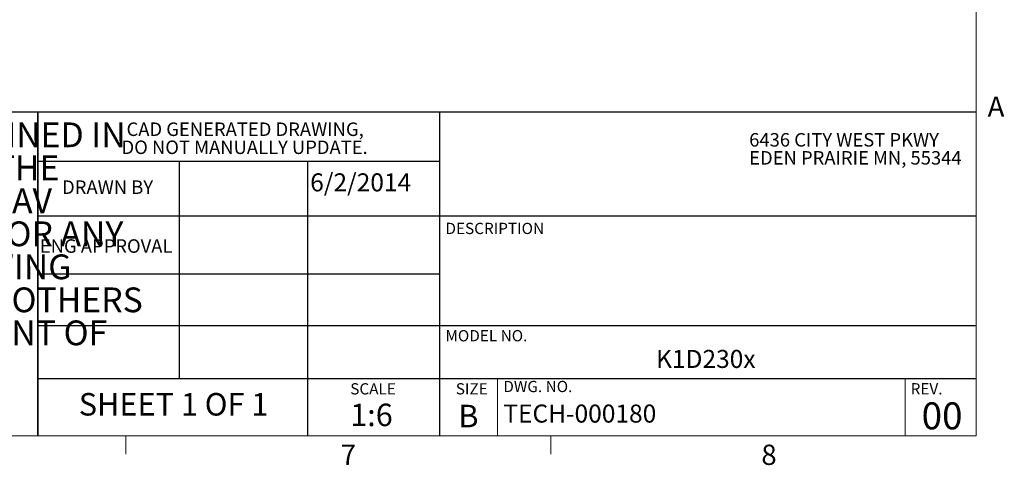
# Model space of a CAD drawing. Units: inches. Extents: x 0.5 to 16.5, y 0.2 to 10.8.
# Drawn here: x 11.9 to 16.5, y 0.3 to 2.3 of the extents above; entities that cross this region are included whole.
import ezdxf

# ---------------------------------------------------------------- set-up
doc = ezdxf.new("R2010")
doc.units = ezdxf.units.IN
doc.header["$MEASUREMENT"] = 0
doc.layers.add('LAYER_1', color=5, linetype='Continuous')
doc.layers.add('SLD-0', color=179, linetype='Continuous')
doc.styles.add('SLDTEXTSTYLE0', font='TXT', dxfattribs={"width": 0.75})
doc.styles.add('SLDTEXTSTYLE1', font='TXT', dxfattribs={"width": 0.6875})
doc.styles.add('SLDTEXTSTYLE2', font='TXT', dxfattribs={"width": 0.7})

# ---------------------------------------------------------------- blocks, each defined once
blk = doc.blocks.new('SW_NOTE_0')
at = {"color": 0, "linetype": 'Continuous', "lineweight": 0, "char_height": 0.0625, "attachment_point": 1, "style": 'SLDTEXTSTYLE0'}
for s, insert in [('6436 CITY WEST PKWY', (0, 0.0806)), ('EDEN PRAIRIE MN, 55344', (0, -0.0028))]:
    blk.add_mtext(s, dxfattribs=dict(at, insert=insert))
blk = doc.blocks.new('SW_NOTE_1')
at = {"color": 0, "linetype": 'Continuous', "lineweight": 0, "char_height": 0.114583, "attachment_point": 1, "style": 'SLDTEXTSTYLE2'}
for s, insert in [('THE INFORMATION AND DESIGNS CONTAINED IN', (0, 0.1477)), ('THIS DRAWING ARE CONFIDENTIAL AND THE', (0, -0.0051)), ('PROPRIETARY PROPERTY OF MILESTONE AV', (0, -0.1578)), ('TECHNOLOGIES NEITHER THIS DESIGN NOR ANY', (0, -0.3106)), ('INFORMATION CONTAINED IN THIS DRAWING', (0, -0.4634)), ('MAY BE REPRODUCED OR DISCLOSED TO OTHERS', (0, -0.6162)), ('WITHOUT THE EXPRESS WRITTEN CONSENT OF', (0, -0.769)), ('MILESTONE AV TECHNOLOGIES.', (0, -0.9217))]:
    blk.add_mtext(s, dxfattribs=dict(at, insert=insert))
blk = doc.blocks.new('SW_NOTE_2')
at = {"color": 0, "linetype": 'Continuous', "lineweight": 0, "char_height": 0.0625, "attachment_point": 2, "style": 'SLDTEXTSTYLE0'}
for s, insert in [('CAD GENERATED DRAWING,', (0.5605, 0.0806)), ('DO NOT MANUALLY UPDATE.', (0.5581, -0.0028))]:
    blk.add_mtext(s, dxfattribs=dict(at, insert=insert))

msp = doc.modelspace()

# ---------------------------------------------------------------- linework, layer by layer
at = {"color": 7, "linetype": 'Continuous', "lineweight": 0}
for p, q in [((16.3763, 0.3921), (16.3763, 10.6421)), ((14.1599, 0.6573), (14.1599, 0.3921)), ((16.0474, 0.6573), (16.0474, 0.3921)), ((16.3763, 0.3921), (0.6263, 0.3921)), ((12.4385, 0.3921), (12.4385, 0.3073)), ((14.4073, 0.3921), (14.4073, 0.3073))]:
    msp.add_line(p, q, dxfattribs=at)
at = {"layer": 'SLD-0'}
for p, q in [((8.8526, 1.8921), (12.0307, 1.8921)), ((12.0307, 1.8921), (16.3763, 1.8921)), ((12.0307, 1.8921), (12.0307, 0.3921)), ((12.0307, 0.3921), (12.0307, 1.8921)), ((13.8915, 1.8921), (13.8915, 0.3921)), ((12.0307, 1.6638), (13.8915, 1.6638)), ((12.686, 1.6638), (12.686, 0.6573)), ((13.2807, 1.6638), (13.2807, 0.3921)), ((12.0307, 1.4108), (13.2807, 1.4108)), ((13.2807, 1.4108), (16.3763, 1.4108)), ((12.0307, 1.1421), (13.8915, 1.1421)), ((12.0307, 0.9035), (13.8915, 0.9035)), ((13.8915, 0.9035), (16.3763, 0.9035)), ((12.0307, 0.6573), (13.2807, 0.6573)), ((13.2807, 0.6573), (16.3763, 0.6573))]:
    msp.add_line(p, q, dxfattribs=at)

# ---------------------------------------------------------------- block references
at = {"color": 7, "linetype": 'Continuous', "lineweight": 0}
for name, p in [('SW_NOTE_1', (8.9097, 1.6953)), ('SW_NOTE_2', (12.4309, 1.7621)), ('SW_NOTE_0', (15.3254, 1.7131))]:
    msp.add_blockref(name, p, dxfattribs=at)

# ---------------------------------------------------------------- texts
at = {"color": 7, "linetype": 'Continuous', "lineweight": 0, "attachment_point": 1, "style": 'SLDTEXTSTYLE0'}
for s, insert, char_height in [('A', (16.4295, 1.9629), 0.0937), ('DRAWN BY', (12.1437, 1.5746), 0.0625), ('ENG APPROVAL', (12.0407, 1.302), 0.0625), ('SCALE', (13.4782, 0.636), 0.05208), ('SIZE', (13.9668, 0.636), 0.05208), ('7', (13.4339, 0.3515), 0.0937), ('8', (15.3817, 0.3515), 0.0937)]:
    msp.add_mtext(s, dxfattribs=dict(at, insert=insert, char_height=char_height))
at = {"layer": 'LAYER_1', "style": 'SLDTEXTSTYLE0'}
for s, insert, char_height, attachment_point in [('6/2/2014', (13.2926, 1.6073), 0.08333, 1), ('K1D230x', (15.1246, 0.79), 0.08333, 2), ('1:6', (13.5764, 0.5414), 0.10417, 2), ('B', (14.0253, 0.5362), 0.1042, 2), ('TECH-000180', (14.1869, 0.5371), 0.083333, 1)]:
    msp.add_mtext(s, dxfattribs=dict(at, insert=insert, char_height=char_height, attachment_point=attachment_point))
at = {"layer": 'LAYER_1', "color": 7, "style": 'SLDTEXTSTYLE0'}
for s, insert, char_height, attachment_point in [('MODEL NO.', (13.9189, 0.8818), 0.05208, 1), ('DWG. NO.', (14.1869, 0.6468), 0.05208, 1), ('00', (16.2186, 0.5475), 0.125, 2)]:
    msp.add_mtext(s, dxfattribs=dict(at, insert=insert, char_height=char_height, attachment_point=attachment_point))
at = {"layer": 'SLD-0', "attachment_point": 1}
for s, insert, char_height, style in [('DESCRIPTION', (13.9189, 1.3784), 0.052083, 'SLDTEXTSTYLE0'), ('REV.', (16.073, 0.6362), 0.05208, 'SLDTEXTSTYLE0'), ('SHEET 1 OF 1', (12.221, 0.5905), 0.104167, 'SLDTEXTSTYLE1')]:
    msp.add_mtext(s, dxfattribs=dict(at, insert=insert, char_height=char_height, style=style))

doc.saveas('drawing.dxf')
